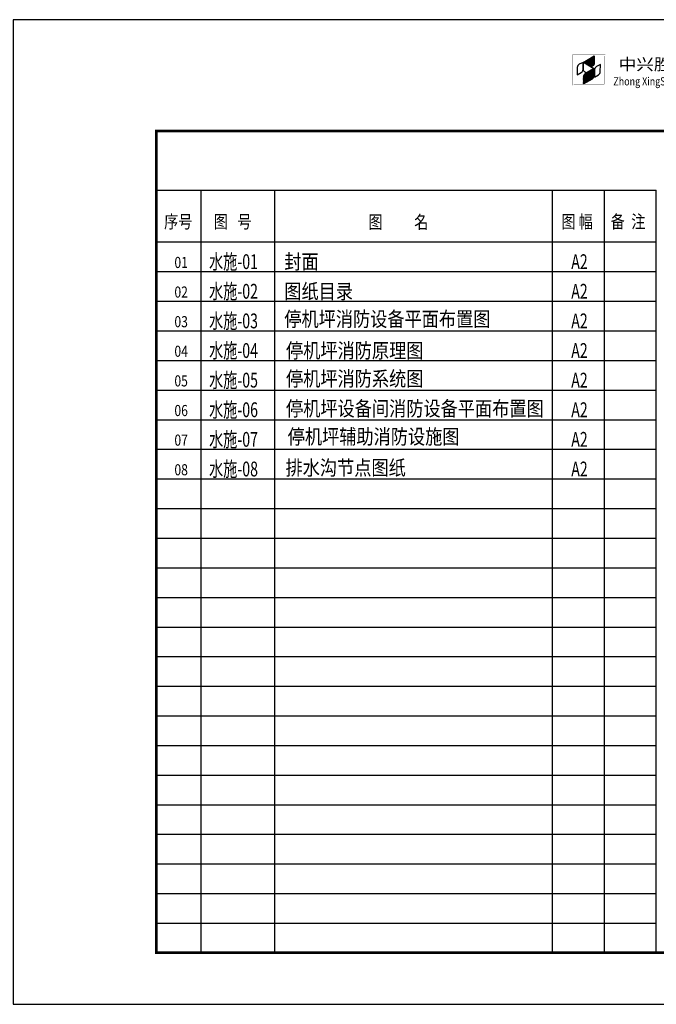
# Model space of a CAD drawing. Extents: x -485177 to 1293711, y -134951 to 128331.
# Drawn here: x -264451 to -216468, y -134951 to -60703 of the extents above; entities that cross this region are included whole.
import ezdxf
from ezdxf.enums import TextEntityAlignment as Align

# ---------------------------------------------------------------- set-up
doc = ezdxf.new("R2010")
doc.units = 0
doc.header["$LTSCALE"] = 1000
doc.header["$MEASUREMENT"] = 0
for name, color, linetype in [('PUB_TITLE', 4, 'Continuous'), ('XS_TEXT', 7, 'Continuous'), ('兴盛图标', 30, 'Continuous')]:
    doc.layers.add(name, color=color, linetype=linetype)
doc.styles.add('H1', font='txt')
doc.styles.add('XS_HZ', font='bzxw.shx', dxfattribs={"bigfont": 'bzhz.shx'})
doc.styles.add('宋体', font='txt', dxfattribs={"width": 0.8})

msp = doc.modelspace()

# ---------------------------------------------------------------- hatches: boundary and pattern name
at = {"layer": '兴盛图标'}
h = msp.add_hatch(dxfattribs=at)
h.set_pattern_fill('ANSI31', color=256, scale=26.485698, angle=20)
h.set_pattern_definition([(65, (-675824.975, 232818.93), (-38.106659, 17.769427), [])])
h.paths.add_polyline_path([(-221939.4, -63900), (-221383.7, -64234.2, 0.3830923), (-221145.4, -63972.5), (-221141.7, -63439.9)])
h.paths.add_polyline_path([(-221154.6, -64925.9), (-221147.3, -64395.5), (-221829.9, -64784.5, 0.2694534), (-221963.7, -65014.6), (-221963.7, -65549.5), (-221285.2, -65150.6, 0.2621751)])

# ---------------------------------------------------------------- linework, layer by layer
at = {"layer": 'PUB_TITLE'}
for p, q in [((-254155.8, -73557), (-216468.4, -73557)), ((-250805.7, -73557), (-250805.7, -131066.8)), ((-245222.3, -131066.8), (-245222.3, -73557)), ((-224284.3, -131066.8), (-224284.3, -73557)), ((-220375.8, -131066.8), (-220375.8, -73557)), ((-216468.4, -131066.8), (-216468.4, -73557)), ((-254155.8, -77465.4), (-216468.4, -77465.4)), ((-254155.8, -79698.8), (-216468.4, -79698.8)), ((-254155.8, -81932.2), (-216468.4, -81932.2)), ((-254155.8, -84165.6), (-216468.4, -84165.6)), ((-254155.8, -86399), (-216468.4, -86399)), ((-254155.8, -88632.4), (-216468.4, -88632.4)), ((-254155.8, -90865.8), (-216468.4, -90865.8)), ((-254155.8, -93099.1), (-216468.4, -93099.1)), ((-254155.8, -95332.5), (-216468.4, -95332.5)), ((-254155.8, -97565.9), (-216468.4, -97565.9)), ((-254155.8, -99799.3), (-216468.4, -99799.3)), ((-254155.8, -102032.7), (-216468.4, -102032.7)), ((-254155.8, -104266.1), (-216468.4, -104266.1)), ((-254155.8, -106499.5), (-216468.4, -106499.5)), ((-254155.8, -108732.9), (-216468.4, -108732.9)), ((-254155.8, -110966.3), (-216468.4, -110966.3)), ((-254155.8, -113199.6), (-216468.4, -113199.6)), ((-254155.8, -115433), (-216468.4, -115433)), ((-254155.8, -117666.4), (-216468.4, -117666.4)), ((-254155.8, -119899.8), (-216468.4, -119899.8)), ((-254155.8, -122133.2), (-216468.4, -122133.2)), ((-254155.8, -124366.6), (-216468.4, -124366.6)), ((-254155.8, -126600), (-216468.4, -126600)), ((-254155.8, -128833.4), (-216468.4, -128833.4))]:
    msp.add_line(p, q, dxfattribs=at)
msp.add_lwpolyline([(-264937.5, -134951.3), (-159965.9, -134951.3), (-159965.9, -60703.1), (-264937.5, -60703.1)], close=True, dxfattribs=at)
for points, const_width in [([(-222781.1, -63351.6), (-220309.1, -63351.6), (-220309.1, -65647.1), (-222781.1, -65647.1)], 13.2), ([(-222692.9, -63439.9), (-220397.4, -63439.9), (-220397.4, -65558.8), (-222692.9, -65558.8)], 13.2), ([(-254155.8, -131066.8), (-178779, -131066.8), (-178779, -69090.2), (-254155.8, -69090.2)], 195.4)]:
    msp.add_lwpolyline(points, close=True, dxfattribs=dict(at, const_width=const_width))
at = {"layer": '兴盛图标'}
for points in [[(-221939.4, -63900), (-221141.7, -63439.9), (-221145.4, -63972.5, -0.2457104), (-221260.7, -64189.3), (-221353.2, -64252.6)], [(-221982.9, -63924.7), (-222272.5, -64065.7, 0.2837841), (-222421.4, -64300.7), (-222428.1, -64867.2), (-222120.2, -64686.4, 0.2627656), (-221989.4, -64461.3)], [(-221147.3, -64395.5), (-221829.9, -64784.5, 0.2694534), (-221963.7, -65014.6), (-221963.7, -65549.5), (-221285.2, -65150.6, 0.2621751), (-221154.6, -64925.9)], [(-221956.2, -63916.8), (-221184.4, -64373.2), (-221759.6, -64707.2), (-221809.4, -64683.2, -0.290111), (-221959.6, -64442.8)], [(-220680.6, -64092.1), (-220970.2, -64233, 0.2837829), (-221119.2, -64468), (-221125.9, -65034.5), (-220817.9, -64853.8, 0.2627671), (-220687.1, -64628.6)]]:
    msp.add_lwpolyline(points, format="xyb", close=True, dxfattribs=at)

# ---------------------------------------------------------------- texts
at = {"layer": 'XS_TEXT', "style": '宋体', "width": 1.1}
msp.add_text('中兴胜工程设计有限公司', height=882.857, dxfattribs=at).set_placement((-204728.3, -64513.4), align=Align.RIGHT)
at = {"layer": 'XS_TEXT'}
for s, height, style, width, p in [('Zhong XingSheng Engineering Design Co.,Ltd.', 618, '宋体', 0.8, (-219704.8, -65659)), ('序号', 977.11, '宋体', 0.8, (-253567.1, -76419.4)), ('图   号', 977.11, '宋体', 0.8, (-249823.5, -76419.4)), ('图          名', 977.108, '宋体', 0.8, (-238169.5, -76450)), ('图 幅', 977.11, '宋体', 0.8, (-223624.8, -76419.4)), ('备  注', 977.11, '宋体', 0.8, (-219901.4, -76419.4)), ('封面', 1116.69, 'XS_HZ', 0.85, (-244505.5, -79509.4)), ('A2', 1116.69, 'XS_HZ', 0.7, (-222877.1, -79509.4)), ('图纸目录', 1116.69, 'XS_HZ', 0.85, (-244505.5, -81742.8)), ('A2', 1116.69, 'XS_HZ', 0.7, (-222877.1, -81742.8)), ('停机坪消防设备平面布置图', 1116.694, 'XS_HZ', 0.85, (-244509, -83834.4)), ('A2', 1116.69, 'XS_HZ', 0.7, (-222877.1, -83976.2)), ('停机坪消防原理图', 1116.69, 'XS_HZ', 0.85, (-244379.8, -86213.2)), ('A2', 1116.69, 'XS_HZ', 0.7, (-222877.1, -86209.6)), ('停机坪消防系统图', 1116.69, 'XS_HZ', 0.85, (-244379.8, -88333.8)), ('A2', 1116.69, 'XS_HZ', 0.7, (-222877.1, -88443)), ('停机坪设备间消防设备平面布置图', 1116.694, 'XS_HZ', 0.85, (-244379.8, -90583.4)), ('A2', 1116.69, 'XS_HZ', 0.7, (-222877.1, -90676.4)), ('停机坪辅助消防设施图', 1116.69, 'XS_HZ', 0.85, (-244250.6, -92704)), ('A2', 1116.69, 'XS_HZ', 0.7, (-222877.1, -92909.8)), ('排水沟节点图纸', 1116.69, 'XS_HZ', 0.85, (-244412.1, -95050.5)), ('A2', 1116.69, 'XS_HZ', 0.7, (-222877.1, -95143.2))]:
    msp.add_text(s, height=height, dxfattribs=dict(at, style=style, width=width)).set_placement(p)
for s, height, style, width, p in [('01', 837.52, 'H1', 0.8, (-252280.7, -79426.2)), ('水施-01', 1116.69, 'XS_HZ', 0.7, (-248334.6, -79509.4)), ('02', 837.52, 'H1', 0.8, (-252280.7, -81659.6)), ('水施-02', 1116.69, 'XS_HZ', 0.7, (-248334.6, -81742.8)), ('03', 837.52, 'H1', 0.8, (-252280.7, -83893)), ('水施-03', 1116.69, 'XS_HZ', 0.7, (-248334.6, -83976.2)), ('04', 837.52, 'H1', 0.8, (-252280.7, -86126.4)), ('水施-04', 1116.69, 'XS_HZ', 0.7, (-248334.6, -86209.6)), ('05', 837.52, 'H1', 0.8, (-252280.7, -88359.8)), ('水施-05', 1116.69, 'XS_HZ', 0.7, (-248334.6, -88443)), ('06', 837.52, 'H1', 0.8, (-252280.7, -90593.2)), ('水施-06', 1116.69, 'XS_HZ', 0.7, (-248334.6, -90676.4)), ('07', 837.52, 'H1', 0.8, (-252280.7, -92826.6)), ('水施-07', 1116.69, 'XS_HZ', 0.7, (-248334.6, -92909.8)), ('08', 837.52, 'H1', 0.8, (-252280.7, -95060)), ('水施-08', 1116.69, 'XS_HZ', 0.7, (-248334.6, -95143.2))]:
    msp.add_text(s, height=height, dxfattribs=dict(at, style=style, width=width)).set_placement(p, align=Align.CENTER)

doc.saveas('drawing.dxf')
